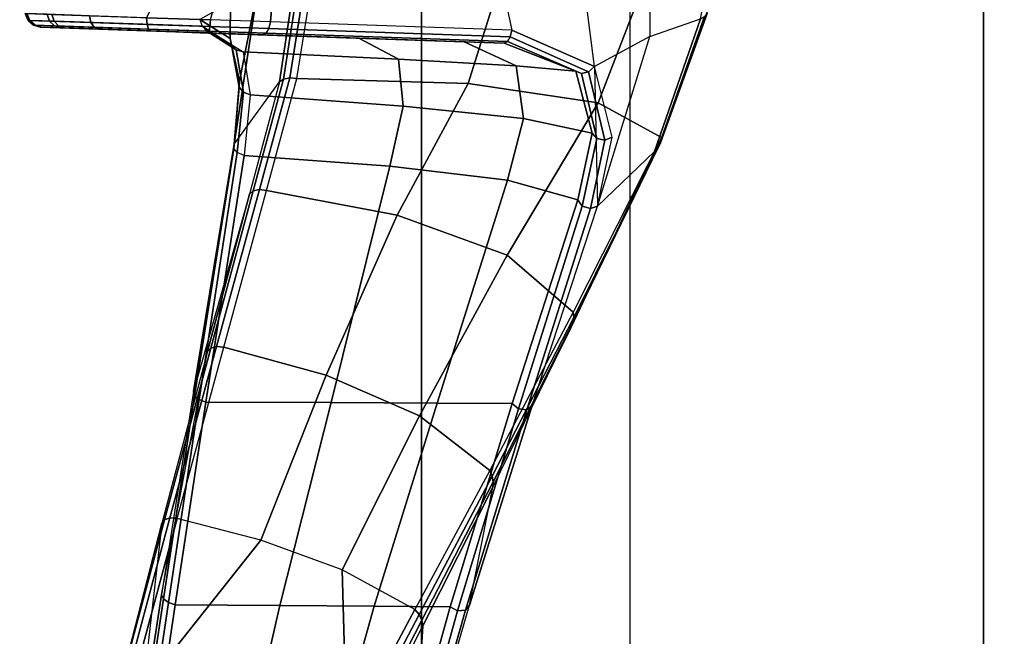
# Model space of a CAD drawing. Units: inches. Extents: x -13.4 to 13.4, y -13.4 to 12.5.
# Drawn here: x 5 to 8.8, y -7.1 to -4.8 of the extents above; entities that cross this region are included whole.
import ezdxf

# ---------------------------------------------------------------- set-up
doc = ezdxf.new("R2010")
doc.units = ezdxf.units.IN
doc.header["$MEASUREMENT"] = 0
doc.layers.add('SEAT-CHASSIS', color=5, linetype='Continuous')
doc.layers.add('SEAT-FABRIC', color=5, linetype='Continuous')

msp = doc.modelspace()

# ---------------------------------------------------------------- linework, layer by layer
at = {"layer": 'SEAT-CHASSIS'}
for points in [[(7.4079, -4.8378, 15.7317), (7.6022, -4.7703, 15.936), (7.7155, -4.2021, 15.6383), (7.4096, -4.2478, 15.4492)], [(7.4079, -4.8378, 15.7317), (7.1973, -4.9534, 15.5414), (7.1116, -4.2871, 15.279), (7.4096, -4.2478, 15.4492)], [(6.8813, -4.8141, 15.2471), (7.1973, -4.9534, 15.5414), (7.1116, -4.2871, 15.279), (6.7987, -4.4288, 15.1298)], [(6.8813, -4.8141, 15.2471), (5.9588, -4.782, 14.782), (5.9763, -4.559, 14.7468), (6.7987, -4.4288, 15.1298)], [(5.5871, -4.559, 14.6797), (5.4852, -4.7663, 14.7378), (5.7293, -4.7744, 14.7155), (5.7866, -4.559, 14.6848)], [(5.7293, -4.7744, 14.7155), (5.7866, -4.559, 14.6848), (5.9763, -4.559, 14.7468), (5.9588, -4.782, 14.782)], [(6.0575, -4.5868, 17.5621), (5.9114, -4.644, 17.207), (5.8205, -5.2495, 17.392), (5.9938, -5.0119, 17.7842)], [(6.0575, -4.5868, 17.5621), (5.9938, -5.0119, 17.7842), (6.009, -5.0008, 17.8049), (6.074, -4.5798, 17.5836)], [(6.074, -4.5798, 17.5836), (6.009, -5.0008, 17.8049), (6.0326, -4.9963, 17.8195), (6.0986, -4.5767, 17.5967)], [(6.0986, -4.5767, 17.5967), (6.0326, -4.9963, 17.8195), (6.0599, -4.9993, 17.8249), (6.1265, -4.5781, 17.5989)], [(6.8517, -4.5781, 17.3029), (6.7138, -5.0183, 17.5898), (6.0599, -4.9993, 17.8249), (6.1265, -4.5781, 17.5989)], [(7.3901, -4.6256, 16.737), (7.2115, -5.0921, 17.1117), (6.7138, -5.0183, 17.5898), (6.8517, -4.5781, 17.3029)], [(7.6306, -4.7354, 16.0005), (7.4527, -5.2248, 16.4742), (7.2115, -5.0921, 17.1117), (7.3901, -4.6256, 16.737)], [(5.9114, -4.644, 17.207), (5.8056, -4.7087, 16.8929), (5.8048, -4.8458, 16.8695), (5.8399, -5.0088, 17.1546)], [(5.8399, -5.0088, 17.1546), (5.8399, -5.0088, 17.1546), (5.8205, -5.2495, 17.392), (5.9114, -4.644, 17.207)], [(5.6888, -4.7736, 16.5747), (5.6888, -4.7736, 16.5747), (5.8048, -4.8458, 16.8695), (5.8056, -4.7087, 16.8929)], [(7.4488, -5.245, 16.4573), (7.6273, -4.7498, 15.9782), (7.6306, -4.7354, 16.0005), (7.4527, -5.2248, 16.4742)], [(5.0388, -4.7767, 15.501), (5.0327, -4.7766, 15.2605), (5.0219, -4.7507, 15.2585), (5.0281, -4.7508, 15.5035)], [(5.0327, -4.7766, 15.2605), (5.115, -4.7794, 15.0358), (5.1057, -4.7535, 15.0297), (5.0219, -4.7507, 15.2585)], [(5.1321, -4.7798, 15.7206), (5.0388, -4.7767, 15.501), (5.0281, -4.7508, 15.5035), (5.1232, -4.7539, 15.7272)], [(5.0596, -4.7952, 15.4963), (5.0536, -4.795, 15.2641), (5.0327, -4.7766, 15.2605), (5.0388, -4.7767, 15.501)], [(5.0536, -4.795, 15.2641), (5.1331, -4.7979, 15.047), (5.115, -4.7794, 15.0358), (5.0327, -4.7766, 15.2605)], [(5.1496, -4.7982, 15.7085), (5.0596, -4.7952, 15.4963), (5.0388, -4.7767, 15.501), (5.1321, -4.7798, 15.7206)], [(5.115, -4.7794, 15.0358), (5.2729, -4.7849, 14.8577), (5.2667, -4.759, 14.8485), (5.1057, -4.7535, 15.0297)], [(5.698, -4.7994, 16.5684), (5.1321, -4.7798, 15.7206), (5.1232, -4.7539, 15.7272), (5.6888, -4.7736, 16.5747)], [(5.2729, -4.7849, 14.8577), (5.4874, -4.7922, 14.7487), (5.4852, -4.7663, 14.7378), (5.2667, -4.759, 14.8485)], [(5.4874, -4.7922, 14.7487), (5.7273, -4.8003, 14.7266), (5.7293, -4.7744, 14.7155), (5.4852, -4.7663, 14.7378)], [(5.8048, -4.8458, 16.8695), (5.6888, -4.7736, 16.5747), (5.698, -4.7994, 16.5684), (5.8099, -4.8712, 16.857)], [(5.7273, -4.8003, 14.7266), (5.953, -4.808, 14.7917), (5.9588, -4.782, 14.782), (5.7293, -4.7744, 14.7155)], [(7.4261, -5.2785, 16.4231), (7.2085, -5.4863, 16.2062), (7.4079, -4.8378, 15.7317), (7.6022, -4.7703, 15.936)], [(7.4261, -5.2785, 16.4231), (7.6022, -4.7703, 15.936), (7.6176, -4.7617, 15.9562), (7.4398, -5.2631, 16.44)], [(7.4398, -5.2631, 16.44), (7.6176, -4.7617, 15.9562), (7.6273, -4.7498, 15.9782), (7.4488, -5.245, 16.4573)], [(5.0861, -4.8024, 15.4905), (5.0804, -4.8023, 15.2685), (5.0536, -4.795, 15.2641), (5.0596, -4.7952, 15.4963)], [(5.0804, -4.8023, 15.2685), (5.1564, -4.805, 15.0611), (5.1331, -4.7979, 15.047), (5.0536, -4.795, 15.2641)], [(5.1722, -4.8054, 15.6933), (5.0861, -4.8024, 15.4905), (5.0596, -4.7952, 15.4963), (5.1496, -4.7982, 15.7085)], [(5.0804, -4.8023, 15.2685), (5.0804, -4.8023, 15.2685), (5.1564, -4.805, 15.0611), (6.2961, -4.8444, 16.3674)], [(6.2961, -4.8444, 16.3674), (6.2961, -4.8444, 16.3674), (5.0861, -4.8024, 15.4905), (5.0804, -4.8023, 15.2685)], [(5.1722, -4.8054, 15.6933), (5.1722, -4.8054, 15.6933), (5.0861, -4.8024, 15.4905), (6.2961, -4.8444, 16.3674)], [(5.1331, -4.7979, 15.047), (5.2855, -4.8032, 14.8749), (5.2729, -4.7849, 14.8577), (5.115, -4.7794, 15.0358)], [(5.7163, -4.8177, 16.5573), (5.1496, -4.7982, 15.7085), (5.1321, -4.7798, 15.7206), (5.698, -4.7994, 16.5684)], [(5.1564, -4.805, 15.0611), (5.3021, -4.8102, 14.8966), (5.2855, -4.8032, 14.8749), (5.1331, -4.7979, 15.047)], [(5.7399, -4.8249, 16.5437), (5.1722, -4.8054, 15.6933), (5.1496, -4.7982, 15.7085), (5.7163, -4.8177, 16.5573)], [(5.3021, -4.8102, 14.8966), (6.6991, -4.8586, 15.9478), (6.2961, -4.8444, 16.3674), (5.1564, -4.805, 15.0611)], [(5.1722, -4.8054, 15.6933), (5.1722, -4.8054, 15.6933), (6.2961, -4.8444, 16.3674), (5.7399, -4.8249, 16.5437)], [(5.2855, -4.8032, 14.8749), (5.4927, -4.8104, 14.7696), (5.4874, -4.7922, 14.7487), (5.2729, -4.7849, 14.8577)], [(5.3021, -4.8102, 14.8966), (5.5001, -4.8171, 14.796), (5.4927, -4.8104, 14.7696), (5.2855, -4.8032, 14.8749)], [(5.5001, -4.8171, 14.796), (5.5001, -4.8171, 14.796), (6.6991, -4.8586, 15.9478), (5.3021, -4.8102, 14.8966)], [(5.4927, -4.8104, 14.7696), (5.7245, -4.8184, 14.7481), (5.7273, -4.8003, 14.7266), (5.4874, -4.7922, 14.7487)], [(5.5001, -4.8171, 14.796), (5.7216, -4.8249, 14.7754), (5.7245, -4.8184, 14.7481), (5.4927, -4.8104, 14.7696)], [(5.8099, -4.8712, 16.857), (5.698, -4.7994, 16.5684), (5.7163, -4.8177, 16.5573), (5.8281, -4.8898, 16.8446)], [(5.7245, -4.8184, 14.7481), (5.9426, -4.826, 14.811), (5.953, -4.808, 14.7917), (5.7273, -4.8003, 14.7266)], [(6.8753, -4.84, 15.2567), (5.953, -4.808, 14.7917), (5.9426, -4.826, 14.811), (6.8646, -4.858, 15.2758)], [(6.8813, -4.8141, 15.2471), (5.9588, -4.782, 14.782), (5.953, -4.808, 14.7917), (6.8753, -4.84, 15.2567)], [(7.1973, -4.9534, 15.5414), (6.8813, -4.8141, 15.2471), (6.8753, -4.84, 15.2567), (7.1747, -4.9729, 15.5402)], [(6.6991, -4.8586, 15.9478), (6.6991, -4.8586, 15.9478), (5.7216, -4.8249, 14.7754), (5.5001, -4.8171, 14.796)], [(5.8281, -4.8898, 16.8446), (5.7163, -4.8177, 16.5573), (5.7399, -4.8249, 16.5437), (5.8546, -4.8966, 16.8358)], [(5.7216, -4.8249, 14.7754), (5.9301, -4.8321, 14.8355), (5.9426, -4.826, 14.811), (5.7245, -4.8184, 14.7481)], [(5.9301, -4.8321, 14.8355), (5.9301, -4.8321, 14.8355), (5.7216, -4.8249, 14.7754), (6.6991, -4.8586, 15.9478)], [(6.2961, -4.8444, 16.3674), (5.7399, -4.8249, 16.5437), (5.8546, -4.8966, 16.8358), (6.4483, -4.9248, 16.6348)], [(5.8399, -5.0088, 17.1546), (5.8048, -4.8458, 16.8695), (5.8099, -4.8712, 16.857), (5.8396, -5.0318, 17.1364)], [(6.8646, -4.858, 15.2758), (5.9426, -4.826, 14.811), (5.9301, -4.8321, 14.8355), (6.8515, -4.8641, 15.3001)], [(6.6991, -4.8586, 15.9478), (6.6991, -4.8586, 15.9478), (6.8515, -4.8641, 15.3001), (5.9301, -4.8321, 14.8355)], [(6.6991, -4.8586, 15.9478), (6.2961, -4.8444, 16.3674), (6.4483, -4.9248, 16.6348), (6.8981, -4.9499, 16.2076)], [(7.1747, -4.9729, 15.5402), (6.8753, -4.84, 15.2567), (6.8646, -4.858, 15.2758), (7.1475, -4.9795, 15.5508)], [(7.2085, -5.4863, 16.2062), (7.2085, -5.4863, 16.2062), (7.4079, -4.8378, 15.7317), (7.1973, -4.9534, 15.5414)], [(5.8396, -5.0318, 17.1364), (5.8099, -4.8712, 16.857), (5.8281, -4.8898, 16.8446), (5.8552, -5.0513, 17.121)], [(5.8552, -5.0513, 17.121), (5.8281, -4.8898, 16.8446), (5.8546, -4.8966, 16.8358), (5.8818, -5.0611, 17.1133)], [(6.8515, -4.8641, 15.3001), (6.6991, -4.8586, 15.9478), (6.8981, -4.9499, 16.2076), (7.1258, -4.9707, 15.5692)], [(7.1475, -4.9795, 15.5508), (6.8646, -4.858, 15.2758), (6.8515, -4.8641, 15.3001), (7.1257, -4.9707, 15.5692)], [(6.4483, -4.9248, 16.6348), (5.8546, -4.8966, 16.8358), (5.8818, -5.0611, 17.1133), (6.4664, -5.105, 16.9015)], [(6.8981, -4.9499, 16.2076), (6.4483, -4.9248, 16.6348), (6.4664, -5.105, 16.9015), (6.9262, -5.1522, 16.4859)], [(7.1258, -4.9707, 15.5692), (6.8981, -4.9499, 16.2076), (6.9262, -5.1522, 16.4859), (7.1884, -5.2078, 15.8916)], [(7.265, -5.2235, 15.8818), (7.1973, -4.9534, 15.5414), (7.1747, -4.9729, 15.5402), (7.2371, -5.2346, 15.8712)], [(5.9938, -5.0119, 17.7842), (5.8793, -5.4406, 18.0915), (5.8933, -5.4287, 18.1129), (6.009, -5.0008, 17.8049)], [(6.009, -5.0008, 17.8049), (5.8933, -5.4287, 18.1129), (5.9164, -5.4237, 18.1284), (6.0326, -4.9963, 17.8195)], [(6.0326, -4.9963, 17.8195), (5.9164, -5.4237, 18.1284), (5.9438, -5.4266, 18.1345), (6.0599, -4.9993, 17.8249)], [(6.7138, -5.0183, 17.5898), (6.4425, -5.5213, 18.0396), (5.9438, -5.4266, 18.1345), (6.0599, -4.9993, 17.8249)], [(7.2063, -5.2282, 15.8751), (7.1475, -4.9795, 15.5508), (7.1257, -4.9707, 15.5692), (7.1884, -5.2078, 15.8916)], [(7.2371, -5.2346, 15.8712), (7.1747, -4.9729, 15.5402), (7.1475, -4.9795, 15.5508), (7.2063, -5.2282, 15.8751)], [(5.8205, -5.2495, 17.392), (5.9938, -5.0119, 17.7842), (5.8793, -5.4406, 18.0915), (5.6651, -6.1952, 18.0384)], [(5.8205, -5.2495, 17.392), (5.8399, -5.0088, 17.1546), (5.8396, -5.0318, 17.1364), (5.8182, -5.266, 17.3677)], [(5.8182, -5.266, 17.3677), (5.8396, -5.0318, 17.1364), (5.8552, -5.0513, 17.121), (5.8322, -5.2823, 17.3476)], [(7.2115, -5.0921, 17.1117), (6.8627, -5.6749, 17.7849), (6.4425, -5.5213, 18.0396), (6.7138, -5.0183, 17.5898)], [(5.8322, -5.2823, 17.3476), (5.8552, -5.0513, 17.121), (5.8818, -5.0611, 17.1133), (5.8579, -5.293, 17.3381)], [(6.4664, -5.105, 16.9015), (5.8818, -5.0611, 17.1133), (5.8579, -5.293, 17.3381), (6.4153, -5.3343, 17.1238)], [(6.9262, -5.1522, 16.4859), (6.4664, -5.105, 16.9015), (6.4153, -5.3343, 17.1238), (6.8652, -5.3881, 16.7334)], [(7.4527, -5.2248, 16.4742), (7.1151, -5.8917, 17.3927), (6.8627, -5.6749, 17.7849), (7.2115, -5.0921, 17.1117)], [(7.1884, -5.2078, 15.8916), (6.9262, -5.1522, 16.4859), (6.8652, -5.3881, 16.7334), (7.1334, -5.4628, 16.2054)], [(7.1175, -5.9131, 17.3771), (7.4488, -5.245, 16.4573), (7.4527, -5.2248, 16.4742), (7.1151, -5.8917, 17.3927)], [(7.1502, -5.4863, 16.1899), (7.2063, -5.2282, 15.8751), (7.1884, -5.2078, 15.8916), (7.1334, -5.4628, 16.2054)], [(7.1816, -5.4961, 16.1902), (7.2371, -5.2346, 15.8712), (7.2063, -5.2282, 15.8751), (7.1502, -5.4863, 16.1899)], [(7.2085, -5.4863, 16.2062), (7.265, -5.2235, 15.8818), (7.2371, -5.2346, 15.8712), (7.1816, -5.4961, 16.1902)], [(5.8205, -5.2495, 17.392), (5.6651, -6.1952, 18.0384), (5.669, -6.2118, 18.0156), (5.8182, -5.266, 17.3677)], [(5.8182, -5.266, 17.3677), (5.669, -6.2118, 18.0156), (5.6858, -6.2267, 17.998), (5.8322, -5.2823, 17.3476)], [(7.1068, -5.9522, 17.3429), (7.4261, -5.2785, 16.4231), (7.4398, -5.2631, 16.44), (7.1147, -5.9336, 17.3602)], [(7.1147, -5.9336, 17.3602), (7.4398, -5.2631, 16.44), (7.4488, -5.245, 16.4573), (7.1175, -5.9131, 17.3771)], [(5.8322, -5.2823, 17.3476), (5.6858, -6.2267, 17.998), (5.7115, -6.2363, 17.9901), (5.8579, -5.293, 17.3381)], [(5.8579, -5.293, 17.3381), (5.7115, -6.2363, 17.9901), (6.1907, -6.2379, 17.8131), (6.4153, -5.3343, 17.1238)], [(7.2085, -5.4863, 16.2062), (7.4261, -5.2785, 16.4231), (7.1068, -5.9522, 17.3429), (6.9594, -6.2493, 17.096)], [(6.4153, -5.3343, 17.1238), (6.1907, -6.2379, 17.8131), (6.5963, -6.2395, 17.5028), (6.8652, -5.3881, 16.7335)], [(6.8652, -5.3881, 16.7335), (6.5963, -6.2395, 17.5028), (6.8827, -6.2412, 17.0805), (7.1334, -5.4628, 16.2054)], [(5.8793, -5.4406, 18.0915), (5.6651, -6.1952, 18.0384), (5.5419, -6.9724, 18.569), (5.7184, -6.043, 18.5238)], [(5.8793, -5.4406, 18.0915), (5.7184, -6.043, 18.5238), (5.7305, -6.03, 18.546), (5.8933, -5.4287, 18.1129)], [(5.8933, -5.4287, 18.1129), (5.7305, -6.03, 18.546), (5.7529, -6.024, 18.5626), (5.9164, -5.4237, 18.1284)], [(5.9164, -5.4237, 18.1284), (5.7529, -6.024, 18.5626), (5.7804, -6.0264, 18.5695), (5.9438, -5.4266, 18.1345)], [(6.4425, -5.5213, 18.0396), (6.1712, -6.1327, 18.5495), (5.7804, -6.0264, 18.5695), (5.9438, -5.4266, 18.1345)], [(7.1334, -5.4628, 16.2054), (6.8827, -6.2412, 17.0806), (6.9062, -6.2616, 17.069), (7.1502, -5.4863, 16.1899)], [(7.1502, -5.4863, 16.1899), (6.9062, -6.2616, 17.069), (6.9385, -6.2651, 17.0755), (7.1816, -5.4961, 16.1902)], [(7.1816, -5.4961, 16.1902), (6.9385, -6.2651, 17.0755), (6.9594, -6.2493, 17.096), (7.2085, -5.4863, 16.2062)], [(6.8627, -5.6749, 17.7849), (6.5287, -6.288, 18.441), (6.1712, -6.1327, 18.5495), (6.4425, -5.5213, 18.0396)], [(7.1151, -5.8917, 17.3927), (6.7969, -6.4979, 18.2247), (6.5287, -6.288, 18.441), (6.8627, -5.6749, 17.7849)], [(6.806, -6.5192, 18.2115), (7.1175, -5.9131, 17.3771), (7.1151, -5.8917, 17.3927), (6.7969, -6.4979, 18.2247)], [(6.8098, -6.5406, 18.1961), (7.1147, -5.9336, 17.3602), (7.1175, -5.9131, 17.3771), (6.806, -6.5192, 18.2115)], [(6.808, -6.5613, 18.1794), (7.1068, -5.9522, 17.3429), (7.1147, -5.9336, 17.3602), (6.8098, -6.5406, 18.1961)], [(7.1068, -5.9522, 17.3429), (6.9594, -6.2493, 17.096), (6.7188, -7.0123, 17.9202), (6.808, -6.5613, 18.1794)], [(5.5419, -6.9724, 18.569), (5.7184, -6.043, 18.5238), (5.5438, -6.7005, 18.9957), (5.4255, -7.7381, 19.0938)], [(5.7184, -6.043, 18.5238), (5.5438, -6.7005, 18.9957), (5.5533, -6.6862, 19.0187), (5.7305, -6.03, 18.546)], [(5.7305, -6.03, 18.546), (5.5533, -6.6862, 19.0187), (5.5747, -6.6789, 19.0366), (5.7529, -6.024, 18.5626)], [(5.7529, -6.024, 18.5626), (5.5747, -6.6789, 19.0366), (5.6022, -6.6805, 19.0445), (5.7804, -6.0264, 18.5695)], [(6.1712, -6.1327, 18.5495), (5.9225, -6.7639, 19.0575), (5.6022, -6.6805, 19.0445), (5.7804, -6.0264, 18.5695)], [(6.5287, -6.288, 18.441), (6.2324, -6.8769, 19.0318), (5.9225, -6.7639, 19.0575), (6.1712, -6.1327, 18.5495)], [(5.6651, -6.1952, 18.0384), (5.5419, -6.9724, 18.569), (5.5498, -6.9887, 18.5474), (5.669, -6.2118, 18.0156)], [(5.669, -6.2118, 18.0156), (5.5498, -6.9887, 18.5474), (5.5687, -7.0025, 18.5317), (5.6858, -6.2267, 17.998)], [(5.6858, -6.2267, 17.998), (5.5687, -7.0025, 18.5317), (5.5947, -7.0111, 18.525), (5.7115, -6.2363, 17.9901)], [(5.7115, -6.2363, 17.9901), (5.5946, -7.0111, 18.525), (5.9948, -7.0134, 18.4047), (6.1907, -6.2379, 17.8131)], [(6.1907, -6.2379, 17.8131), (5.9948, -7.0134, 18.4047), (6.3545, -7.0158, 18.1922), (6.5963, -6.2395, 17.5028)], [(6.5963, -6.2395, 17.5028), (6.3545, -7.0158, 18.1922), (6.6453, -7.0185, 17.8928), (6.8827, -6.2412, 17.0805)], [(6.8827, -6.2412, 17.0806), (6.6453, -7.0185, 17.8928), (6.6736, -7.0339, 17.8862), (6.9062, -6.2616, 17.069)], [(6.9062, -6.2616, 17.069), (6.6736, -7.0339, 17.8862), (6.7043, -7.0313, 17.8976), (6.9385, -6.2651, 17.0755)], [(6.9385, -6.2651, 17.0755), (6.7043, -7.0313, 17.8976), (6.7188, -7.0123, 17.9202), (6.9594, -6.2493, 17.096)], [(6.7969, -6.4979, 18.2247), (6.5104, -7.0291, 18.9397), (6.2324, -6.8769, 19.0318), (6.5287, -6.288, 18.441)], [(6.527, -7.0482, 18.9305), (6.806, -6.5192, 18.2115), (6.7969, -6.4979, 18.2247), (6.5104, -7.0291, 18.9397)], [(6.5376, -7.0693, 18.9177), (6.8098, -6.5406, 18.1961), (6.806, -6.5192, 18.2115), (6.527, -7.0482, 18.9305)], [(6.5415, -7.091, 18.9023), (6.808, -6.5613, 18.1794), (6.8098, -6.5406, 18.1961), (6.5376, -7.0693, 18.9177)], [(6.7188, -7.0123, 17.9202), (6.808, -6.5613, 18.1794), (6.5415, -7.091, 18.9023), (6.4997, -7.7651, 18.7044)], [(5.5438, -6.7005, 18.9957), (5.3521, -7.4434, 19.5273), (5.3571, -7.4271, 19.5511), (5.5533, -6.6862, 19.0187)], [(5.5533, -6.6862, 19.0187), (5.3571, -7.4271, 19.5511), (5.3764, -7.4176, 19.571), (5.5747, -6.6789, 19.0366)], [(5.5747, -6.6789, 19.0366), (5.3764, -7.4176, 19.571), (5.4041, -7.4177, 19.5805), (5.6022, -6.6805, 19.0445)], [(5.6022, -6.6805, 19.0445), (5.6022, -6.6805, 19.0445), (5.4041, -7.4177, 19.5805), (5.9225, -6.7639, 19.0575)], [(5.3521, -7.4434, 19.5273), (5.5438, -6.7005, 18.9957), (5.4255, -7.7381, 19.0938), (5.2986, -8.6004, 19.6882)], [(6.2502, -7.5167, 19.5631), (6.2324, -6.8769, 19.0318), (5.9225, -6.7639, 19.0575), (5.4041, -7.4177, 19.5805)], [(6.5104, -7.0291, 18.9397), (6.5104, -7.0291, 18.9397), (6.2324, -6.8769, 19.0318), (6.2502, -7.5167, 19.5631)], [(5.5419, -6.9724, 18.569), (5.4255, -7.7381, 19.0938), (5.4354, -7.754, 19.0729), (5.5498, -6.9887, 18.5474)], [(5.5498, -6.9887, 18.5474), (5.4354, -7.754, 19.0729), (5.4554, -7.7671, 19.0583), (5.5687, -7.0025, 18.5317)], [(5.5687, -7.0025, 18.5317), (5.4554, -7.7671, 19.0583), (5.4817, -7.775, 19.0527), (5.5947, -7.0111, 18.525)], [(5.5946, -7.0111, 18.525), (5.4817, -7.775, 19.0527), (5.8199, -7.7782, 18.9799), (5.9948, -7.0134, 18.4047)], [(5.9948, -7.0134, 18.4047), (5.8199, -7.7782, 18.9799), (6.1409, -7.7815, 18.8512), (6.3545, -7.0158, 18.1922)], [(6.3545, -7.0158, 18.1922), (6.1409, -7.7815, 18.8512), (6.4333, -7.7851, 18.6667), (6.6453, -7.0185, 17.8928)], [(6.2747, -7.5293, 19.5603), (6.527, -7.0482, 18.9305), (6.5104, -7.0291, 18.9397), (6.2502, -7.5167, 19.5631)], [(6.6453, -7.0185, 17.8928), (6.4333, -7.7851, 18.6667), (6.4639, -7.7939, 18.6667), (6.6736, -7.0339, 17.8862)], [(6.6736, -7.0339, 17.8862), (6.4639, -7.7939, 18.6667), (6.4907, -7.7858, 18.6819), (6.7043, -7.0313, 17.8976)], [(6.7043, -7.0313, 17.8976), (6.4907, -7.7858, 18.6819), (6.4997, -7.7651, 18.7044), (6.7188, -7.0123, 17.9202)], [(6.2929, -7.548, 19.551), (6.5376, -7.0693, 18.9177), (6.527, -7.0482, 18.9305), (6.2747, -7.5293, 19.5603)], [(6.302, -7.5699, 19.5368), (6.5415, -7.091, 18.9023), (6.5376, -7.0693, 18.9177), (6.2929, -7.548, 19.551)], [(6.5415, -7.091, 18.9023), (6.4997, -7.7651, 18.7044), (6.2398, -8.7004, 19.6919), (6.302, -7.5699, 19.5368)]]:
    msp.add_3dface(points, dxfattribs=at)
at = {"layer": 'SEAT-FABRIC'}
for points in [[(6.5365, -9.7073, 21.9588), (6.5365, 9.7073, 21.9588), (3.5334, 9.9073, 21.9878), (3.5334, -9.9073, 21.9878)], [(6.5365, -9.7073, 21.9588), (7.3337, -9.5511, 21.8628), (7.3337, 9.5511, 21.8628), (6.5365, 9.7073, 21.9588)], [(7.3337, -9.5511, 21.8628), (7.3337, 9.5511, 21.8628), (8.683, 9.0605, 21.4807), (8.683, -9.0605, 21.4807)], [(8.683, -9.0605, 21.4807), (8.683, 9.0605, 21.4807), (9.7381, 8.2597, 20.8131), (9.7381, -8.2597, 20.8131)]]:
    msp.add_3dface(points, dxfattribs=at)

doc.saveas('drawing.dxf')
